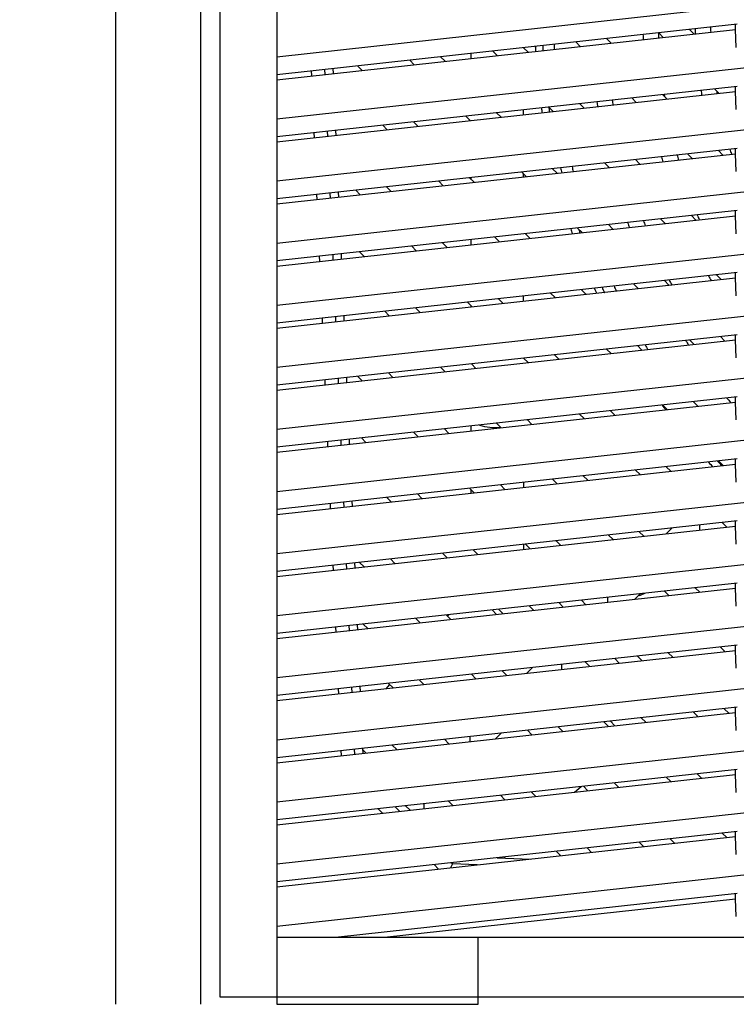
# Model space of a CAD drawing. Units: inches. Extents: x 1534 to 1914, y 173 to 334.
# Drawn here: x 1656 to 1660, y 244 to 249 of the extents above; entities that cross this region are included whole.
import ezdxf

# ---------------------------------------------------------------- set-up
doc = ezdxf.new("R2010")
doc.units = ezdxf.units.IN
doc.header["$MEASUREMENT"] = 0
doc.layers.add('DIM', color=3, linetype='Continuous')
doc.layers.add('Dimension (ANSI)', color=7, linetype='Continuous', lineweight=25)
doc.styles.add('Note Text (ANSI)', font='tahoma.ttf')
doc.dimstyles.new('Default (ANSI)', dxfattribs={"dimscale": 20, "dimtxt": 0.12, "dimasz": 0.098425, "dimexe": 0.125, "dimexo": 0.0625, "dimgap": 0.031496, "dimtad": 0, "dimtih": 1, "dimtoh": 1, "dimrnd": 1e-08, "dimzin": 4, "dimdsep": 46, "dimtxsty": 'Note Text (ANSI)', "dimcen": 0.09, "dimdle": 0.393701, "dimclrd": 256, "dimclre": 256, "dimclrt": 256, "dimadec": 0, "dimazin": 1, "dimtfac": 1, "dimtofl": 0, "dimtmove": 0, "dimatfit": 3, "dimfxl": 1, "dimtolj": 1, "dimtzin": 4, "dimlwd": -1, "dimlwe": -1, "dimarcsym": 0})

# ---------------------------------------------------------------- blocks, each defined once
blk = doc.blocks.new('*D9')
at = {"layer": 'Defpoints', "color": 0, "transparency": 16777216}
for p in [(1655.5406, 298.3944), (1681.9437, 298.3944), (1674.5273, 235.759)]:
    blk.add_point(p, dxfattribs=at)
at = {"layer": 'Dimension (ANSI)', "transparency": 16777216}
for p, q in [((1656.7906, 298.3944), (1684.4437, 298.3944)), ((1681.9437, 296.4259), (1681.9437, 265.5805)), ((1681.9437, 237.7275), (1681.9437, 261.8207)), ((1675.7773, 235.759), (1684.4437, 235.759))]:
    blk.add_line(p, q, dxfattribs=at)
for points in [[(1681.6156, 296.4259), (1682.2717, 296.4259), (1681.9437, 298.3944)], [(1681.6156, 237.7275), (1682.2717, 237.7275), (1681.9437, 235.759)]]:
    blk.add_solid(points, dxfattribs=at)
at = {"layer": 'Dimension (ANSI)', "transparency": 16777216, "insert": (1681.9437, 263.7006), "char_height": 2.4, "attachment_point": 5, "style": 'Note Text (ANSI)'}
blk.add_mtext('\\A1;62.64', dxfattribs=at)

msp = doc.modelspace()

# ---------------------------------------------------------------- linework, layer by layer
at = {"color": 6, "linetype": 'Continuous'}
for p, q in [((1656.10357, 255.28288), (1656.10357, 243.62934)), ((1656.60381, 243.62934), (1656.60381, 255.28288)), ((1657.04845, 254.88918), (1657.04845, 243.62934)), ((1657.04845, 249.18701), (1662.50121, 249.78418)), ((1657.04845, 248.82283), (1662.50121, 249.42001)), ((1659.74984, 249.37762), (1657.04845, 249.08177)), ((1659.73967, 249.34698), (1659.73967, 249.37762)), ((1657.04845, 249.05224), (1659.73967, 249.34698)), ((1659.28947, 249.3272), (1659.31608, 249.30059)), ((1659.49674, 249.32038), (1659.47013, 249.34699)), ((1659.74435, 249.24196), (1659.73967, 249.34698)), ((1658.80271, 249.27389), (1658.82932, 249.24728)), ((1659.00997, 249.26707), (1658.98336, 249.29368)), ((1658.18822, 249.2066), (1658.18822, 249.17707)), ((1658.31594, 249.22058), (1658.34255, 249.19397)), ((1658.52321, 249.21376), (1658.4966, 249.24037)), ((1657.82918, 249.16728), (1657.85579, 249.14066)), ((1658.03644, 249.16045), (1658.00983, 249.18706)), ((1657.25408, 249.07476), (1657.2528, 249.10415)), ((1657.33252, 249.08336), (1657.33124, 249.11274)), ((1657.37818, 249.11788), (1657.37946, 249.0885)), ((1657.54968, 249.10714), (1657.52307, 249.13375)), ((1657.04845, 248.45866), (1662.50121, 249.05583)), ((1659.74984, 249.01345), (1657.04845, 248.7176)), ((1657.04845, 248.68807), (1659.73967, 248.98281)), ((1659.6177, 248.99898), (1659.64431, 248.97236)), ((1659.73967, 248.98281), (1659.73967, 249.01345)), ((1659.74435, 248.87778), (1659.73967, 248.98281)), ((1659.13093, 248.94567), (1659.15755, 248.91905)), ((1659.3382, 248.93884), (1659.31159, 248.96545)), ((1658.36467, 248.83222), (1658.33806, 248.85883)), ((1658.64417, 248.89236), (1658.67078, 248.86575)), ((1658.85144, 248.88553), (1658.82482, 248.91214)), ((1657.87791, 248.77891), (1657.85129, 248.80552)), ((1658.1574, 248.83905), (1658.18402, 248.81244)), ((1657.2699, 248.71232), (1657.26862, 248.74171)), ((1657.34834, 248.72092), (1657.34706, 248.7503)), ((1657.39401, 248.75544), (1657.39529, 248.72606)), ((1657.67064, 248.78574), (1657.69725, 248.75913)), ((1657.04845, 248.09449), (1662.50121, 248.69166)), ((1659.74984, 248.64928), (1657.04845, 248.35343)), ((1659.66643, 248.61061), (1659.63981, 248.63723)), ((1659.73967, 248.61863), (1659.73967, 248.64928)), ((1657.04845, 248.3239), (1659.73967, 248.61863)), ((1659.17966, 248.5573), (1659.15305, 248.58392)), ((1659.45916, 248.61744), (1659.48577, 248.59083)), ((1659.74435, 248.51361), (1659.73967, 248.61863)), ((1658.48563, 248.51082), (1658.51224, 248.48421)), ((1658.6929, 248.50399), (1658.66629, 248.53061)), ((1658.97239, 248.56413), (1658.99901, 248.53752)), ((1657.99887, 248.45751), (1658.02548, 248.4309)), ((1658.20613, 248.45069), (1658.17952, 248.4773)), ((1658.18822, 248.47825), (1658.18822, 248.4686)), ((1657.5121, 248.4042), (1657.53871, 248.37759)), ((1657.71937, 248.39738), (1657.69276, 248.42399)), ((1657.28573, 248.34988), (1657.28445, 248.37927)), ((1657.36417, 248.35848), (1657.36289, 248.38786)), ((1657.40983, 248.393), (1657.41111, 248.36362)), ((1657.04845, 247.73031), (1662.50121, 248.32749)), ((1659.74984, 248.2851), (1657.04845, 247.98925)), ((1659.73967, 248.25446), (1659.73967, 248.2851)), ((1657.04845, 247.95973), (1659.73967, 248.25446)), ((1659.30062, 248.23591), (1659.32723, 248.20929)), ((1659.50789, 248.22908), (1659.48128, 248.25569)), ((1659.74435, 248.14944), (1659.73967, 248.25446)), ((1658.81386, 248.1826), (1658.84047, 248.15598)), ((1659.02112, 248.17577), (1658.99451, 248.20238)), ((1658.18822, 248.11408), (1658.18822, 248.08455)), ((1658.32709, 248.12929), (1658.35371, 248.10267)), ((1658.53436, 248.12246), (1658.50775, 248.14907)), ((1657.84033, 248.07598), (1657.86694, 248.04936)), ((1658.0476, 248.06915), (1658.02098, 248.09576)), ((1657.30155, 247.98744), (1657.30027, 248.01683)), ((1657.37999, 247.99603), (1657.37871, 248.02542)), ((1657.42565, 248.03056), (1657.42694, 248.00118)), ((1657.56083, 248.01584), (1657.53422, 248.04245)), ((1657.04845, 247.36614), (1662.50121, 247.96331)), ((1659.74984, 247.92093), (1657.04845, 247.62508)), ((1657.04845, 247.59555), (1659.73967, 247.89029)), ((1659.62885, 247.90768), (1659.65546, 247.88107)), ((1659.73967, 247.89029), (1659.73967, 247.92093)), ((1659.74435, 247.78526), (1659.73967, 247.89029)), ((1658.86259, 247.79423), (1658.83597, 247.82084)), ((1659.14208, 247.85437), (1659.1687, 247.82776)), ((1659.34935, 247.84754), (1659.32274, 247.87415)), ((1658.37582, 247.74092), (1658.34921, 247.76754)), ((1658.65532, 247.80106), (1658.68193, 247.77445)), ((1657.88906, 247.68761), (1657.86245, 247.71423)), ((1658.16856, 247.74775), (1658.19517, 247.72114)), ((1658.18822, 247.72809), (1658.18822, 247.72038)), ((1657.31738, 247.625), (1657.31609, 247.65439)), ((1657.39582, 247.63359), (1657.39453, 247.66298)), ((1657.44148, 247.66812), (1657.44276, 247.63874)), ((1657.68179, 247.69444), (1657.7084, 247.66783)), ((1657.04845, 247.00197), (1662.50121, 247.59914)), ((1659.74984, 247.55676), (1657.04845, 247.26091)), ((1659.67758, 247.51931), (1659.65097, 247.54593)), ((1659.73967, 247.52611), (1659.73967, 247.55676)), ((1657.04845, 247.23138), (1659.73967, 247.52611)), ((1658.98355, 247.47283), (1659.01016, 247.44622)), ((1659.19081, 247.46601), (1659.1642, 247.49262)), ((1659.47031, 247.52614), (1659.49692, 247.49953)), ((1659.74435, 247.42109), (1659.73967, 247.52611)), ((1658.49678, 247.41952), (1658.52339, 247.39291)), ((1658.70405, 247.4127), (1658.67744, 247.43931)), ((1658.01002, 247.36621), (1658.03663, 247.3396)), ((1658.21728, 247.35939), (1658.19067, 247.386)), ((1657.41164, 247.27115), (1657.41036, 247.30054)), ((1657.4573, 247.30568), (1657.45859, 247.2763)), ((1657.52325, 247.31291), (1657.54987, 247.28629)), ((1657.73052, 247.30608), (1657.70391, 247.33269)), ((1657.3332, 247.26256), (1657.33192, 247.29195)), ((1657.04845, 246.63779), (1662.50121, 247.23497)), ((1659.74984, 247.19258), (1657.04845, 246.89673)), ((1659.73967, 247.16194), (1659.73967, 247.19258)), ((1657.04845, 246.86721), (1659.73967, 247.16194)), ((1659.31177, 247.14461), (1659.33839, 247.11799)), ((1659.51904, 247.13778), (1659.49243, 247.16439)), ((1659.74435, 247.05692), (1659.73967, 247.16194)), ((1658.82501, 247.0913), (1658.85162, 247.06468)), ((1659.03228, 247.08447), (1659.00566, 247.11108)), ((1658.18822, 247.02156), (1658.18822, 246.99203)), ((1658.33824, 247.03799), (1658.36486, 247.01138)), ((1658.54551, 247.03116), (1658.5189, 247.05777)), ((1657.57198, 246.92454), (1657.54537, 246.95115)), ((1657.85148, 246.98468), (1657.87809, 246.95807)), ((1658.05875, 246.97785), (1658.03213, 247.00446)), ((1657.34903, 246.90012), (1657.34774, 246.92951)), ((1657.42747, 246.90871), (1657.42618, 246.9381)), ((1657.47313, 246.94324), (1657.47441, 246.91386)), ((1657.04845, 246.27362), (1662.50121, 246.87079)), ((1659.74984, 246.82841), (1657.04845, 246.53256)), ((1657.04845, 246.50303), (1659.73967, 246.79777)), ((1659.3605, 246.75624), (1659.33389, 246.78286)), ((1659.64, 246.81638), (1659.66661, 246.78977)), ((1659.73967, 246.79777), (1659.73967, 246.82841)), ((1659.74435, 246.69274), (1659.73967, 246.79777)), ((1658.87374, 246.70293), (1658.84713, 246.72955)), ((1659.15323, 246.76307), (1659.17985, 246.73646)), ((1658.38697, 246.64962), (1658.36036, 246.67624)), ((1658.4953, 246.69102), (1658.4953, 246.66149)), ((1658.66647, 246.70976), (1658.69308, 246.68315)), ((1657.90021, 246.59631), (1657.8736, 246.62293)), ((1658.17971, 246.65645), (1658.20632, 246.62984)), ((1658.18822, 246.64794), (1658.18822, 246.62786)), ((1657.36485, 246.53768), (1657.36357, 246.56707)), ((1657.44329, 246.54627), (1657.44201, 246.57566)), ((1657.48895, 246.5808), (1657.49024, 246.55142)), ((1657.69294, 246.60314), (1657.71955, 246.57653)), ((1657.04845, 245.90945), (1662.50121, 246.50662)), ((1659.74984, 246.46424), (1657.04845, 246.16839)), ((1657.04845, 246.13886), (1659.73967, 246.43359)), ((1659.5308, 246.41072), (1659.5308, 246.44025)), ((1659.68873, 246.42802), (1659.66212, 246.45463)), ((1659.73967, 246.43359), (1659.73967, 246.46424)), ((1659.74435, 246.32857), (1659.73967, 246.43359)), ((1658.9947, 246.38153), (1659.02131, 246.35492)), ((1659.20196, 246.37471), (1659.17535, 246.40132)), ((1659.36719, 246.42233), (1659.33403, 246.38917)), ((1658.4953, 246.32684), (1658.4953, 246.29732)), ((1658.50793, 246.32823), (1658.53455, 246.30161)), ((1658.7152, 246.3214), (1658.68859, 246.34801)), ((1658.02117, 246.27492), (1658.04778, 246.2483)), ((1658.22844, 246.26809), (1658.20182, 246.2947)), ((1657.38068, 246.17524), (1657.37939, 246.20463)), ((1657.45912, 246.18383), (1657.45783, 246.21322)), ((1657.50478, 246.21836), (1657.50606, 246.18898)), ((1657.5344, 246.22161), (1657.56102, 246.19499)), ((1657.74167, 246.21478), (1657.71506, 246.24139)), ((1657.04845, 245.54527), (1662.50121, 246.14245)), ((1659.74984, 246.10006), (1657.04845, 245.80421)), ((1659.73967, 246.06942), (1659.73967, 246.10006)), ((1657.04845, 245.77469), (1659.73967, 246.06942)), ((1659.15016, 246.00486), (1659.18332, 246.03802)), ((1659.32292, 246.05331), (1659.34954, 246.0267)), ((1659.53019, 246.04648), (1659.50358, 246.07309)), ((1659.74435, 245.9644), (1659.73967, 246.06942)), ((1658.72979, 245.95882), (1658.70318, 245.98543)), ((1658.83616, 246), (1658.86277, 245.97339)), ((1658.99073, 245.9874), (1658.99073, 246.01693)), ((1658.0699, 245.88655), (1658.04329, 245.91317)), ((1658.05918, 245.91491), (1658.05106, 245.90539)), ((1658.33837, 245.91595), (1658.31176, 245.94257)), ((1658.34939, 245.94669), (1658.37601, 245.92008)), ((1658.55666, 245.93986), (1658.53005, 245.96647)), ((1657.5206, 245.85592), (1657.52188, 245.82654)), ((1657.58313, 245.83324), (1657.55652, 245.85986)), ((1657.86263, 245.89338), (1657.88924, 245.86677)), ((1657.3965, 245.8128), (1657.39522, 245.84219)), ((1657.47494, 245.82139), (1657.47366, 245.85078)), ((1657.04845, 245.1811), (1662.50121, 245.77827)), ((1659.74984, 245.73589), (1657.04845, 245.44004)), ((1657.04845, 245.41051), (1659.73967, 245.70525)), ((1659.37165, 245.66494), (1659.34504, 245.69156)), ((1659.65115, 245.72508), (1659.67776, 245.69847)), ((1659.73967, 245.70525), (1659.73967, 245.73589)), ((1659.74435, 245.60022), (1659.73967, 245.70525)), ((1658.72069, 245.59365), (1658.72069, 245.62318)), ((1658.88489, 245.61164), (1658.85828, 245.63825)), ((1659.05802, 245.6306), (1659.0314, 245.65721)), ((1659.16439, 245.67177), (1659.191, 245.64516)), ((1658.19086, 245.56515), (1658.21747, 245.53854)), ((1658.39812, 245.55833), (1658.37151, 245.58494)), ((1658.54927, 245.60441), (1658.51611, 245.57125)), ((1657.70409, 245.51184), (1657.73071, 245.48523)), ((1657.91136, 245.50502), (1657.88475, 245.53163)), ((1657.41232, 245.45036), (1657.41104, 245.47975)), ((1657.49076, 245.45895), (1657.48948, 245.48834)), ((1657.53643, 245.49348), (1657.53771, 245.46409)), ((1657.71009, 245.50584), (1657.68856, 245.48062)), ((1657.04845, 244.81693), (1662.50121, 245.4141)), ((1659.74984, 245.37172), (1657.04845, 245.07587)), ((1657.04845, 245.04634), (1659.73967, 245.34108)), ((1659.49261, 245.34355), (1659.51923, 245.31693)), ((1659.69988, 245.33672), (1659.67327, 245.36333)), ((1659.73967, 245.34108), (1659.73967, 245.37172)), ((1659.74435, 245.23605), (1659.73967, 245.34108)), ((1658.99482, 245.2595), (1658.96821, 245.28611)), ((1659.00585, 245.29024), (1659.03246, 245.26362)), ((1659.21312, 245.28341), (1659.1865, 245.31002)), ((1658.33224, 245.18694), (1658.3654, 245.2201)), ((1658.51908, 245.23693), (1658.5457, 245.21031)), ((1658.72635, 245.2301), (1658.69974, 245.25671)), ((1658.03232, 245.18362), (1658.05893, 245.157)), ((1658.18062, 245.19986), (1658.18062, 245.17033)), ((1657.42815, 245.08792), (1657.42687, 245.11731)), ((1657.50659, 245.09651), (1657.50531, 245.1259)), ((1657.55225, 245.13104), (1657.55353, 245.10165)), ((1657.55259, 245.12327), (1657.57217, 245.1037)), ((1657.75282, 245.12348), (1657.72621, 245.15009)), ((1657.04845, 244.45275), (1662.50121, 245.04993)), ((1659.74984, 245.00754), (1657.04845, 244.71169)), ((1659.73967, 244.9769), (1659.73967, 245.00754)), ((1657.04845, 244.68217), (1659.73967, 244.9769)), ((1659.33407, 244.96201), (1659.36069, 244.9354)), ((1659.54134, 244.95518), (1659.51473, 244.98179)), ((1659.74435, 244.87188), (1659.73967, 244.9769)), ((1658.56781, 244.84856), (1658.5412, 244.87518)), ((1658.7952, 244.87347), (1658.83489, 244.90734)), ((1658.84731, 244.9087), (1658.87392, 244.88209)), ((1659.05458, 244.90187), (1659.02797, 244.92849)), ((1658.08105, 244.79525), (1658.05444, 244.82187)), ((1658.36055, 244.85539), (1658.38716, 244.82878)), ((1657.66997, 244.75023), (1657.64336, 244.77685)), ((1657.77033, 244.76123), (1657.74372, 244.78784)), ((1657.80394, 244.79443), (1657.83055, 244.76782)), ((1657.91058, 244.80611), (1657.91058, 244.77658)), ((1657.04845, 244.08858), (1662.50121, 244.68575)), ((1659.74984, 244.64337), (1657.04845, 244.34752)), ((1659.73967, 244.61273), (1659.73967, 244.64337)), ((1657.04845, 244.31799), (1659.73967, 244.61273)), ((1659.3828, 244.57365), (1659.35619, 244.60026)), ((1659.6623, 244.63378), (1659.68891, 244.60717)), ((1659.74435, 244.5077), (1659.73967, 244.61273)), ((1658.68877, 244.52716), (1658.71539, 244.50055)), ((1658.89604, 244.52034), (1658.86943, 244.54695)), ((1659.17554, 244.58047), (1659.20215, 244.55386)), ((1658.34089, 244.48906), (1658.53701, 244.48102)), ((1658.38922, 244.48708), (1658.38266, 244.49364)), ((1657.9982, 244.42201), (1657.97158, 244.44862)), ((1658.07892, 244.45264), (1658.06889, 244.42975)), ((1658.07892, 244.45264), (1658.07195, 244.45961)), ((1658.22365, 244.4467), (1658.07892, 244.45264)), ((1659.74984, 244.2792), (1657.41089, 244.02304)), ((1657.6805, 244.02304), (1659.73967, 244.24856)), ((1659.73967, 244.24856), (1659.73967, 244.2792)), ((1659.74435, 244.14353), (1659.73967, 244.24856)), ((1657.04845, 244.02304), (1667.95396, 244.02304)), ((1658.22955, 243.62934), (1658.22955, 244.02304)), ((1657.04845, 243.62934), (1658.22955, 243.62934))]:
    msp.add_line(p, q, dxfattribs=at)
at = {"color": 7, "linetype": 'Continuous'}
for p, q in [((1658.49534, 248.84653), (1658.49534, 248.87606)), ((1658.49534, 248.48236), (1658.49534, 248.50112)), ((1658.49534, 247.75401), (1658.49534, 247.78354))]:
    msp.add_line(p, q, dxfattribs=at)
for centre, radius, start, end in [((1662.50114, 249.45607), 3.21645, 182.299901, 182.82329), ((1662.50114, 249.45607), 2.99991, 182.012121, 182.574348), ((1662.50114, 249.45607), 2.90936, 181.880046, 182.459771), ((1662.50114, 249.45607), 3.307, 182.408068, 182.917127), ((1662.50121, 249.45615), 3.94107, 183.025945, 183.453821), ((1662.50121, 249.45612), 3.94105, 183.025521, 183.453394), ((1662.50122, 249.45612), 3.89772, 182.990258, 183.422985), ((1662.50114, 249.45607), 3.83061, 182.933015, 183.3734), ((1662.50114, 249.45607), 2.99991, 188.93508, 189.497147), ((1662.50114, 249.45607), 2.90936, 189.32345, 189.598355), ((1662.50114, 249.45607), 3.61408, 188.478372, 188.943966), ((1662.50114, 249.45607), 3.52353, 188.535632, 189.013191), ((1662.50114, 249.45607), 3.21645, 188.753799, 189.03154), ((1662.50121, 249.45615), 3.94107, 188.293976, 188.720829), ((1662.50121, 249.45612), 3.94105, 188.293564, 188.720411), ((1662.50122, 249.45612), 3.89772, 188.316193, 188.748755), ((1662.50114, 249.45607), 2.90936, 196.196242, 196.785528), ((1662.50114, 249.45607), 3.307, 194.994289, 195.50985), ((1662.50114, 249.45607), 3.21645, 195.242754, 195.772829), ((1662.50122, 249.45612), 3.89772, 193.662003, 194.097773), ((1662.50114, 249.45607), 3.83061, 193.790778, 194.23306), ((1662.50114, 249.45607), 3.52353, 200.458688, 200.949254), ((1662.50114, 249.45607), 3.21645, 201.844027, 202.391547), ((1662.50121, 249.45615), 3.94107, 198.929027, 199.368922), ((1662.50121, 249.45612), 3.94105, 198.928625, 199.368523), ((1662.50122, 249.45612), 3.89772, 199.214183, 199.512842), ((1662.50114, 249.45607), 3.61408, 200.096692, 200.574967), ((1662.50114, 249.45607), 3.52353, 206.631082, 207.142909), ((1662.50114, 249.45607), 3.307, 208.031413, 208.576753), ((1662.50121, 249.45615), 3.94107, 204.397438, 204.847525), ((1662.50121, 249.45612), 3.94105, 204.397049, 204.847139), ((1662.50122, 249.45612), 3.89772, 204.593881, 205.053626), ((1662.50114, 249.45607), 3.83061, 204.933223, 205.395251), ((1662.50114, 249.45607), 3.83061, 210.758861, 211.245863), ((1662.50114, 249.45607), 3.61408, 212.335493, 212.849252), ((1662.50114, 249.45607), 3.61408, 218.934329, 219.43966), ((1662.50121, 249.45612), 3.94105, 215.91697, 216.416465), ((1662.50121, 249.45615), 3.94107, 215.917332, 216.416859), ((1662.50121, 249.45612), 3.94105, 222.209809, 222.740787), ((1662.50121, 249.45615), 3.94107, 222.210196, 222.74117), ((1662.50122, 249.45612), 3.89772, 222.668799, 223.205138)]:
    msp.add_arc(centre, radius, start, end, dxfattribs=at)
at = {"color": 6, "linetype": 'Continuous'}
for centre, radius, start, end in [((1662.50127, 249.45611), 3.89772, 205.053626, 205.060736), ((1658.3253, 247.28809), 0.27559, 251.601538, 277.498273), ((1659.16066, 246.11557), 0.08858, 278.548765, 301.971869)]:
    msp.add_arc(centre, radius, start, end, dxfattribs=at)
at = {"layer": 'DIM'}
msp.add_lwpolyline([(1668.28621, 243.67111), (1656.71621, 243.67111), (1656.71621, 255.24111), (1668.28621, 255.24111)], close=True, dxfattribs=at)

# ---------------------------------------------------------------- dimensions: what is measured, and where the dimension line sits
at = {"layer": 'Dimension (ANSI)'}
dim = msp.add_linear_dim(base=(1681.94366, 298.39439), p1=(1674.52733, 235.75903), p2=(1655.54063, 298.39439), angle=90, dimstyle='Default (ANSI)', override={"dimatfit": 1}, dxfattribs=at)
dim.commit()
dim.dimension.update_dxf_attribs({"geometry": '*D9', "text_midpoint": (1681.94366, 263.70062), "dimtype": 160})

doc.saveas('drawing.dxf')
